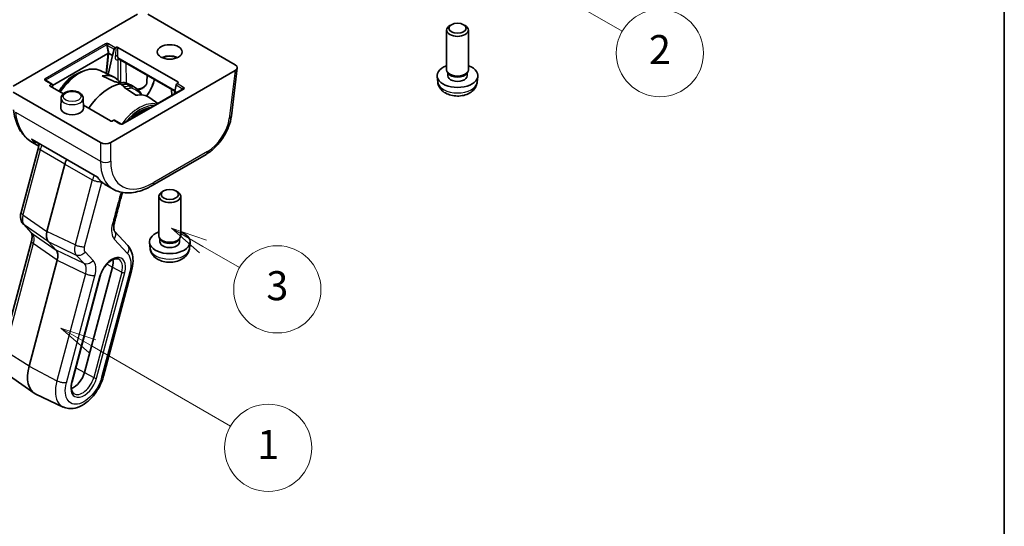
# Model space of a CAD drawing. Units: millimetres. Extents: x 14 to 406, y 8 to 289.
# Drawn here: x 338 to 405, y 141 to 175 of the extents above; entities that cross this region are included whole.
import ezdxf

# ---------------------------------------------------------------- set-up
doc = ezdxf.new("R2010")
doc.units = ezdxf.units.MM
for name, color, linetype, lineweight in [('Border (ISO)', 7, 'Continuous', 35), ('Symbol (TK)', 100, 'Continuous', 18), ('Visible (ISO)', 7, 'Continuous', 35), ('Visible Narrow (ISO)', 7, 'Continuous', 25)]:
    doc.layers.add(name, color=color, linetype=linetype, lineweight=lineweight)
doc.styles.add('Note Text (TK2)', font='txt')

# ---------------------------------------------------------------- blocks, each defined once
blk = doc.blocks.new('図面枠 tk図枠')
at = {"layer": 'Border (ISO)'}
blk.add_line((405.5, 289), (405.5, 8), dxfattribs=at)
blk = doc.blocks.new('バルーン1')
at = {"layer": 'Symbol (TK)', "color": 100}
for p, q in [((342.747, 152.909), (340.582, 154.159)), ((342.997, 153.342), (340.582, 154.159)), ((340.582, 154.159), (342.497, 152.476)), ((342.747, 152.909), (352.253, 147.421))]:
    blk.add_line(p, q, dxfattribs=at)
at = {"layer": 'Symbol (TK)'}
blk.add_circle((354.851, 145.921), 3, dxfattribs=at)
at = {"layer": 'Symbol (TK)', "color": 7, "insert": (354.851, 145.897), "char_height": 2, "attachment_point": 5, "style": 'Note Text (TK2)'}
blk.add_mtext('1', dxfattribs=at)
blk = doc.blocks.new('バルーン2')
at = {"layer": 'Symbol (TK)', "color": 100}
for p, q in [((350.36, 159.774), (348.195, 161.024)), ((350.61, 160.207), (348.195, 161.024)), ((348.195, 161.024), (350.11, 159.341)), ((350.36, 159.774), (352.878, 158.321))]:
    blk.add_line(p, q, dxfattribs=at)
at = {"layer": 'Symbol (TK)'}
blk.add_circle((355.476, 156.821), 3, dxfattribs=at)
at = {"layer": 'Symbol (TK)', "color": 7, "insert": (355.476, 156.815), "char_height": 2, "attachment_point": 5, "style": 'Note Text (TK2)'}
blk.add_mtext('3', dxfattribs=at)
blk = doc.blocks.new('バルーン3')
at = {"layer": 'Symbol (TK)', "color": 100}
for p, q in [((373.09, 178.104), (370.925, 179.354)), ((373.34, 178.537), (370.925, 179.354)), ((370.925, 179.354), (372.84, 177.671)), ((373.09, 178.104), (379.205, 174.574))]:
    blk.add_line(p, q, dxfattribs=at)
at = {"layer": 'Symbol (TK)'}
blk.add_circle((381.803, 173.074), 3, dxfattribs=at)
at = {"layer": 'Symbol (TK)', "color": 7, "insert": (381.803, 173.056), "char_height": 2, "attachment_point": 5, "style": 'Note Text (TK2)'}
blk.add_mtext('2', dxfattribs=at)

msp = doc.modelspace()

# ---------------------------------------------------------------- linework, layer by layer
at = {"layer": 'Visible (ISO)'}
for p, q in [((345.8548, 175.7473), (337.2923, 170.8038)), ((352.5723, 172.2762), (346.5601, 175.7473)), ((367.4535, 175.0282), (367.345, 174.9655)), ((368.2976, 175.0282), (368.406, 174.9655)), ((367.1255, 171.927), (367.1255, 174.6594)), ((368.6255, 171.927), (368.6255, 174.6594)), ((344.3142, 173.4405), (344.359, 173.4664)), ((344.5004, 173.4664), (348.6216, 171.087)), ((340.0106, 170.8386), (343.8205, 173.0383)), ((343.8228, 173.0393), (343.8334, 173.0455)), ((344.1399, 172.9023), (343.8355, 171.6098)), ((343.8893, 173.0392), (344.1399, 172.9023)), ((343.9002, 173.0432), (344.142, 172.9035)), ((344.142, 172.9035), (344.1399, 172.9023)), ((344.2454, 173.343), (344.142, 172.9035)), ((344.5537, 172.69), (348.4226, 170.4563)), ((343.2757, 171.872), (344.2018, 171.4382)), ((343.43, 171.5033), (344.2405, 171.1173)), ((344.0098, 166.9254), (352.5723, 171.8689)), ((346.5085, 171.0819), (346.5186, 171.5555)), ((352.7174, 172.0525), (352.3179, 168.7541)), ((366.5214, 171.0668), (366.4782, 171.4687)), ((367.2456, 171.6644), (367.1739, 171.774)), ((367.2022, 171.5187), (367.2022, 171.7308)), ((368.5055, 171.6644), (368.5772, 171.774)), ((368.5489, 171.5187), (368.5489, 171.7308)), ((369.2297, 171.0668), (369.2729, 171.4687)), ((339.9925, 170.9315), (339.5656, 171.178)), ((340.7545, 170.2773), (339.8558, 170.7961)), ((340.0088, 170.7078), (340.0114, 170.9008)), ((344.3831, 171.0953), (344.683, 170.9524)), ((344.5246, 171.0279), (344.8514, 171.0527)), ((344.969, 170.757), (344.683, 170.9524)), ((344.7532, 170.9045), (345.1211, 170.9365)), ((344.969, 170.757), (344.9556, 170.7069)), ((345.205, 170.9683), (345.4278, 170.864)), ((345.7845, 170.6341), (345.586, 170.7726)), ((348.4181, 170.4347), (348.5098, 170.881)), ((348.6216, 171.0053), (348.5768, 170.9795)), ((337.2923, 170.3965), (343.3044, 166.9254)), ((348.9924, 170.6067), (344.8298, 168.2034)), ((345.7407, 170.1692), (344.968, 170.6973)), ((348.2084, 170.154), (348.1992, 170.5853)), ((348.3787, 170.2524), (348.416, 170.4335)), ((348.416, 170.4335), (348.4181, 170.4347)), ((348.416, 170.4335), (348.5504, 170.3515)), ((348.4181, 170.4347), (348.5564, 170.3549)), ((340.599, 169.9749), (340.5841, 169.2789)), ((342.1191, 169.9749), (342.134, 169.2789)), ((343.9966, 168.4054), (342.1296, 169.4833)), ((347.2586, 169.6057), (346.6995, 169.9958)), ((344.6995, 168.214), (344.2726, 168.4604)), ((338.6094, 167.1284), (343.0926, 164.5401)), ((338.6291, 166.9176), (339.0605, 166.6686)), ((337.8437, 162.1149), (339.0346, 166.5809)), ((350.5687, 166.1008), (346.8744, 163.9678)), ((339.6231, 160.8112), (340.8545, 165.4291)), ((344.0244, 165.3189), (344.0244, 165.3189)), ((344.0244, 165.3189), (344.0244, 165.3189)), ((343.6881, 163.9969), (344.1896, 163.7073)), ((345.1387, 163.7687), (345.1386, 163.7687)), ((347.6545, 163.5963), (347.546, 163.5337)), ((348.4986, 163.5963), (348.6071, 163.5337)), ((347.3266, 160.4951), (347.3266, 163.2276)), ((348.8266, 160.4951), (348.8266, 163.2276)), ((337.8437, 162.1149), (337.8437, 162.1149)), ((338.0028, 161.2975), (338.0028, 161.2975)), ((338.5474, 160.7123), (338.0028, 161.2975)), ((344.2615, 161.3956), (344.2615, 161.3956)), ((338.5474, 160.7123), (338.5474, 160.7123)), ((344.2717, 160.8204), (344.2717, 160.8204)), ((344.2717, 160.8204), (345.1804, 159.844)), ((336.5917, 152.7648), (338.5573, 160.1355)), ((338.5577, 160.1371), (338.5577, 160.1371)), ((340.2523, 159.5297), (339.7078, 160.1149)), ((346.7224, 159.635), (346.6792, 160.0369)), ((347.4466, 160.2325), (347.3749, 160.3421)), ((347.4032, 160.0869), (347.4032, 160.2989)), ((348.7065, 160.2325), (348.7782, 160.3421)), ((348.7499, 160.0869), (348.7499, 160.2989)), ((349.4307, 159.635), (349.4739, 160.0369)), ((345.1804, 159.844), (345.1804, 159.844)), ((338.3933, 151.5447), (340.337, 158.8334)), ((342.2028, 151.1045), (344.1376, 158.3596)), ((344.1376, 158.3596), (342.2028, 151.1045)), ((345.4517, 158.1001), (343.5173, 150.8465)), ((341.3512, 150.4679), (343.2859, 157.723)), ((337.0447, 150.8646), (338.7442, 149.6789)), ((340.7444, 148.7286), (338.8678, 149.6076)), ((340.23, 149.5216), (340.227, 149.5231))]:
    msp.add_line(p, q, dxfattribs=at)
for centre, major_axis, ratio, start_param, end_param in [((367.8755, 174.6594), (-0.75, 0), 0.5773503, 5.498113, 10.2098503), ((344.4297, 173.4256), (-0.1, 0), 0.5773503, 3.9271431, 5.4979395), ((343.8432, 172.9134), (-0.018, 0.1265), 0.3105706, 0.0631276, 0.124108), ((343.8548, 173.0167), (-0.0503, -0.0015), 0.5979467, 3.9379122, 5.3852497), ((343.8694, 173.0184), (-0.0511, 0.0072), 0.6560016, 4.161294, 5.5854667), ((344.3129, 173.3596), (0.0513, 0.0859), 0.5671877, 0.7938254, 2.0812279), ((344.6313, 172.8184), (-0.0788, -0.1277), 0.5568669, 0.0084962, 0.0162717), ((352.2161, 172.0726), (0.5024, 0), 0.5745477, 5.5002201, 7.0661505), ((367.8755, 171.5187), (-1.4, 0), 0.5773503, 5.2777424, 10.4302209), ((342.7503, 168.7187), (1.5187, 2.6849), 0.5644038, 5.9873007, 6.7472866), ((367.8755, 171.927), (-0.75, 0), 0.5773503, 0, 3.1415927), ((367.8755, 171.5187), (-0.6734, 0), 0.5773503, 0, 3.1415927), ((367.8755, 171.8017), (-0.6734, 0), 0.5773503, 0.3610899, 2.7805028), ((339.5156, 171.0914), (0.05, 0.0866), 0.5773503, 0, 0.0001607), ((340.5152, 171.281), (1.9394, 1.1055), 0.0113159, 4.3594294, 4.4060657), ((343.9093, 168.0513), (1.5995, 2.7704), 0.5773503, 0.4363118, 1.4610731), ((343.619, 168.2208), (-1.6103, -2.7306), 0.5902344, 3.5845813, 3.5866631), ((344.2048, 167.8826), (-1.5607, -2.7593), 0.5644038, 3.5741367, 3.5762185), ((343.9093, 168.0513), (1.5995, 2.7704), 0.5773503, 6.2337194, 6.4226232), ((348.578, 170.8971), (-0.0487, -0.0874), 0.5873369, 3.9179542, 5.2053566), ((348.5509, 171.0462), (0.1, 0), 0.5773503, 5.4979395, 7.0687358), ((345.0634, 167.3832), (1.567, 2.657), 0.5902344, 6.2380968, 6.7577312), ((349.0424, 170.5201), (-0.05, 0.0866), 0.5773503, 6.2827503, 6.2831853), ((341.359, 169.2733), (0.775, 0), 0.5773503, 3.1292497, 6.2955282), ((346.0818, 169.462), (3.6063, 2.0811), 0.01599, 2.1031397, 2.1305197), ((344.6495, 168.1274), (0.05, 0.0866), 0.5773503, 6.2830922, 6.2831853), ((344.8798, 168.1168), (-0.05, 0.0866), 0.5773503, 0, 0.0003039), ((340.9718, 171.3386), (-2.2465, -4.4728), 0.61239, 6.2473282, 6.2475519), ((343.6571, 167.131), (-0.5, 0), 0.5801665, 0.7878312, 2.3537615), ((341.5201, 165.5319), (-0.5002, -0.8659), 0.5789918, 4.7852993, 5.1479807), ((346.6244, 164.4008), (0.25, -0.433), 0.5773503, 6.2772206, 6.2831853), ((346.8469, 167.9466), (2.7212, 4.2002), 0.540008, 3.1693051, 3.1700066), ((348.0766, 163.2276), (-0.75, 0), 0.5773503, 5.498113, 10.2098503), ((340.2898, 160.9181), (-0.5032, -0.8664), 0.5768839, 5.1529752, 6.1095888), ((348.0766, 160.0869), (-1.4, 0), 0.5773503, 5.2777424, 10.4302209), ((348.0766, 160.4951), (-0.75, 0), 0.5773503, 0, 3.1415927), ((348.0766, 160.0869), (-0.6734, 0), 0.5773503, 0, 3.1415927), ((348.0766, 160.3699), (-0.6734, 0), 0.5773503, 0.3610899, 2.7805028), ((339.6703, 158.7265), (-0.5032, -0.8664), 0.5768839, 2.0113825, 2.9679961), ((343.4035, 158.2443), (0.5524, 0.9568), 0.5773503, 5.1487213, 5.7080295), ((343.4035, 158.2443), (-0.5524, -0.9568), 0.5773503, 2.0071286, 2.5664368), ((340.0545, 151.8057), (-1.25, -2.1651), 0.5773503, 5.1487213, 6.3326512), ((341.4687, 150.9892), (0.5524, 0.9568), 0.5773503, 3.7167485, 5.1487213), ((341.4687, 150.9892), (-0.5524, -0.9568), 0.5773503, 0.5751558, 2.0071286)]:
    msp.add_ellipse(centre, major_axis=major_axis, ratio=ratio, start_param=start_param, end_param=end_param, dxfattribs=at)
for centre, major_axis in [((367.8755, 174.7847), (0.5966, 0)), ((348.0766, 173.1517), (0.8575, 0)), ((348.0766, 163.3529), (0.5966, 0))]:
    msp.add_ellipse(centre, major_axis=major_axis, ratio=0.5773503, dxfattribs=at)
for points, knots in [([(344.3505, 172.9139), (344.3582, 172.9121), (344.3671, 172.9095), (344.3769, 172.906), (344.3864, 172.9026), (344.3966, 172.8984), (344.4072, 172.8932), (344.4181, 172.8878), (344.4292, 172.8815), (344.4399, 172.8741), (344.444, 172.8712), (344.4481, 172.8681), (344.4522, 172.8649), (344.4649, 172.8546), (344.4753, 172.8435), (344.4835, 172.8315), (344.4861, 172.8277), (344.4884, 172.8238), (344.4905, 172.8199)], [-0.000220174, -0.000220174, -0.000220174, -0.000220174, 0.007820925, 0.007820925, 0.007820925, 0.015668306, 0.015668306, 0.015668306, 0.023771166, 0.023771166, 0.023771166, 0.026922395, 0.026922395, 0.026922395, 0.036867317, 0.036867317, 0.036867317, 0.040077988, 0.040077988, 0.040077988, 0.040077988]), ([(348.6015, 172.7602), (348.5855, 172.767), (348.5691, 172.7734), (348.4746, 172.8078), (348.3887, 172.8292), (348.2087, 172.8559), (348.1146, 172.861), (347.9282, 172.8544), (347.8359, 172.8425), (347.6788, 172.8069), (347.6121, 172.7857), (347.5516, 172.7602)], [6.4387103, 6.4387103, 6.4387103, 6.4387103, 6.5061573, 6.5061573, 6.8173939, 6.8173939, 7.1301914, 7.1301914, 7.4433963, 7.4433963, 7.6984566, 7.6984566, 7.6984566, 7.6984566]), ([(344.5515, 172.6913), (344.5451, 172.6946), (344.5382, 172.6962), (344.5326, 172.6966), (344.5315, 172.6965), (344.5315, 172.6965)], [0.0011958, 0.0011958, 0.0011958, 0.0011958, 0.014103339, 0.014103339, 0.020367993, 0.020367993, 0.020367993, 0.020367993]), ([(341.7664, 171.6614), (341.7378, 171.6505), (341.7091, 171.6387), (341.4909, 171.5421), (341.2984, 171.4178), (340.9434, 171.1069), (340.7758, 170.9186), (340.5697, 170.6261), (340.5133, 170.5381), (340.4602, 170.4471)], [0.30590464, 0.30590464, 0.30590464, 0.30590464, 0.33024319, 0.33024319, 0.49160799, 0.49160799, 0.6493899, 0.6493899, 0.7129169, 0.7129169, 0.7129169, 0.7129169]), ([(343.2757, 171.872), (343.1079, 171.9506), (342.9181, 171.9858), (342.5079, 171.9692), (342.2863, 171.9135), (341.8331, 171.7147), (341.6011, 171.569), (341.1544, 171.2036), (340.9397, 170.9839), (340.6624, 170.6359), (340.5841, 170.529), (340.5097, 170.4186)], [2.7547262, 2.7547262, 2.7547262, 2.7547262, 3.0554917, 3.0554917, 3.3709819, 3.3709819, 3.6960001, 3.6960001, 4.0213971, 4.0213971, 4.1571906, 4.1571906, 4.1571906, 4.1571906]), ([(339.553, 171.1874), (339.553, 171.1874), (339.5531, 171.1874), (339.5534, 171.187), (339.5547, 171.1856), (339.559, 171.1822), (339.5616, 171.1803), (339.5649, 171.1784)], [0.0057216098, 0.0057216098, 0.0057216098, 0.0057216098, 0.0065501817, 0.0065501817, 0.0115836441, 0.0115836441, 0.0156881554, 0.0156881554, 0.0156881554, 0.0156881554]), ([(339.8566, 170.8782), (339.8516, 170.8754), (339.8471, 170.8723), (339.8394, 170.8655), (339.8362, 170.8619), (339.829, 170.8515), (339.8266, 170.8444), (339.8264, 170.8302), (339.8288, 170.8231), (339.8357, 170.8126), (339.8388, 170.809), (339.8464, 170.8022), (339.8508, 170.799), (339.8558, 170.7961)], [0, 0, 0, 0, 0.004200508, 0.004200508, 0.008401489, 0.008401489, 0.015800528, 0.015800528, 0.023200403, 0.023200403, 0.027411006, 0.027411006, 0.031621144, 0.031621144, 0.031621144, 0.031621144]), ([(339.9423, 170.9267), (339.9493, 170.9306), (339.9563, 170.9334), (339.972, 170.9369), (339.9803, 170.9366), (339.9925, 170.932), (339.9968, 170.9291), (340.0033, 170.922), (340.0057, 170.9182), (340.0093, 170.91), (340.0106, 170.9056), (340.0114, 170.9008)], [-0.027632302, -0.027632302, -0.027632302, -0.027632302, -0.021755062, -0.021755062, -0.013789879, -0.013789879, -0.008308211, -0.008308211, -0.003976217, -0.003976217, -0.000000808, -0.000000808, -0.000000808, -0.000000808]), ([(344.3786, 171.0946), (344.3705, 171.0934), (344.3601, 171.0928), (344.3368, 171.0935), (344.3237, 171.0948), (344.2989, 171.0987), (344.2856, 171.1015), (344.2609, 171.1087), (344.2496, 171.1129), (344.2405, 171.1173)], [-0.090118389, -0.090118389, -0.090118389, -0.090118389, -0.082911912, -0.082911912, -0.075359516, -0.075359516, -0.067794985, -0.067794985, -0.060276881, -0.060276881, -0.060276881, -0.060276881]), ([(344.9647, 170.7563), (344.9568, 170.7549), (344.95, 170.7523), (344.9408, 170.7447), (344.9386, 170.7397), (344.939, 170.7291), (344.9416, 170.7228), (344.9518, 170.7098), (344.9593, 170.7032), (344.968, 170.6973)], [0.030577293, 0.030577293, 0.030577293, 0.030577293, 0.03778377, 0.03778377, 0.045336167, 0.045336167, 0.052900697, 0.052900697, 0.060418802, 0.060418802, 0.060418802, 0.060418802]), ([(345.271, 170.9232), (345.2479, 170.9299), (345.2238, 170.9344), (345.1737, 170.9389), (345.1478, 170.9389), (345.1211, 170.9365)], [0, 0, 0, 0, 0.02453243, 0.02453243, 0.049064688, 0.049064688, 0.049064688, 0.049064688]), ([(345.877, 170.5598), (345.9616, 170.5732), (346.0431, 170.5949), (346.1962, 170.656), (346.2673, 170.6959), (346.3857, 170.7927), (346.4342, 170.8493), (346.4922, 170.9664), (346.5072, 171.0238), (346.5085, 171.0819)], [4.1942081, 4.1942081, 4.1942081, 4.1942081, 4.5317999, 4.5317999, 4.882706, 4.882706, 5.2196374, 5.2196374, 5.4854442, 5.4854442, 5.4854442, 5.4854442]), ([(347.0321, 171.259), (347.0249, 171.2338), (347.0174, 171.2085), (346.9357, 170.944), (346.8337, 170.6994), (346.6457, 170.3441), (346.574, 170.2233), (346.497, 170.1069)], [0.13765746, 0.13765746, 0.13765746, 0.13765746, 0.15437655, 0.15437655, 0.31284362, 0.31284362, 0.3962067, 0.3962067, 0.3962067, 0.3962067]), ([(366.5214, 171.0668), (366.5319, 170.9684), (366.5599, 170.8737), (366.6439, 170.6941), (366.7025, 170.612), (366.8495, 170.4538), (366.9415, 170.3848), (367.1606, 170.258), (367.2909, 170.2084), (367.5683, 170.1384), (367.7162, 170.1206), (368.0108, 170.1189), (368.1573, 170.1346), (368.4439, 170.2021), (368.584, 170.2538), (368.8389, 170.4021), (368.9565, 170.4959), (369.1215, 170.7167), (369.1785, 170.8274), (369.2186, 170.989), (369.2255, 171.0277), (369.2297, 171.0668)], [3.9888942, 3.9888942, 3.9888942, 3.9888942, 4.1908183, 4.1908183, 4.4193104, 4.4193104, 4.7109701, 4.7109701, 5.0857168, 5.0857168, 5.4875665, 5.4875665, 5.8852018, 5.8852018, 6.2868902, 6.2868902, 6.6611862, 6.6611862, 6.9263965, 6.9263965, 7.0066801, 7.0066801, 7.0066801, 7.0066801]), ([(340.599, 169.9749), (340.6, 170.0235), (340.6114, 170.0716), (340.6525, 170.1643), (340.6837, 170.2079), (340.7664, 170.2922), (340.8208, 170.3306), (340.9474, 170.3965), (341.021, 170.4226), (341.1758, 170.4584), (341.2571, 170.4681), (341.4195, 170.4708), (341.5007, 170.464), (341.6568, 170.4343), (341.7318, 170.4112), (341.869, 170.3485), (341.9314, 170.3087), (342.0313, 170.214), (342.0705, 170.1599), (342.1095, 170.0592), (342.1182, 170.0172), (342.1191, 169.9749)], [3.9393337, 3.9393337, 3.9393337, 3.9393337, 4.1776156, 4.1776156, 4.4422789, 4.4422789, 4.7639061, 4.7639061, 5.1171466, 5.1171466, 5.4685625, 5.4685625, 5.8167859, 5.8167859, 6.1673266, 6.1673266, 6.5214618, 6.5214618, 6.848813, 6.848813, 7.0562406, 7.0562406, 7.0562406, 7.0562406]), ([(338.6285, 166.9178), (338.3415, 167.0834), (338.0878, 167.3214), (337.6867, 167.8882), (337.5333, 168.2237), (337.3803, 168.7773), (337.3416, 168.9748), (337.3169, 169.1794)], [0, 0, 0, 0, 0.28028277, 0.28028277, 0.5637266, 0.5637266, 0.70958343, 0.70958343, 0.70958343, 0.70958343]), ([(345.3407, 168.4984), (345.343, 168.5007), (345.3453, 168.503), (345.5019, 168.6614), (345.6634, 168.7979), (345.9888, 169.0228), (346.1525, 169.1111), (346.4364, 169.2212), (346.5585, 169.2532), (346.6743, 169.2683)], [2.42948608, 2.42948608, 2.42948608, 2.42948608, 2.43337953, 2.43337953, 2.69423819, 2.69423819, 2.95509685, 2.95509685, 3.16134184, 3.16134184, 3.16134184, 3.16134184]), ([(352.3159, 168.742), (352.2857, 168.5033), (352.219, 168.2527), (352.0279, 167.7573), (351.8997, 167.5059), (351.6074, 167.0556), (351.4438, 166.8489), (351.0904, 166.4784), (350.8955, 166.3115), (350.6566, 166.1539), (350.6169, 166.1292), (350.577, 166.1059)], [0.00325968, 0.00325968, 0.00325968, 0.00325968, 0.16837006, 0.16837006, 0.33484914, 0.33484914, 0.49047558, 0.49047558, 0.65121697, 0.65121697, 0.6829316, 0.6829316, 0.6829316, 0.6829316]), ([(343.9966, 168.4054), (344.0016, 168.4026), (344.0071, 168.4), (344.0188, 168.3957), (344.0251, 168.3938), (344.0432, 168.3898), (344.0555, 168.3885), (344.0802, 168.3886), (344.0925, 168.39), (344.1105, 168.3941), (344.1167, 168.396), (344.1284, 168.4004), (344.1339, 168.403), (344.1388, 168.4059)], [0, 0, 0, 0, 0.004200508, 0.004200508, 0.008401489, 0.008401489, 0.015800528, 0.015800528, 0.023200403, 0.023200403, 0.027411007, 0.027411007, 0.031621145, 0.031621145, 0.031621145, 0.031621145]), ([(344.2726, 168.4604), (344.271, 168.4614), (344.2693, 168.4621), (344.2603, 168.4655), (344.2519, 168.4659), (344.2364, 168.4623), (344.2296, 168.4594), (344.2227, 168.4554)], [0.011885197, 0.011885197, 0.011885197, 0.011885197, 0.01378988, 0.01378988, 0.021755953, 0.021755953, 0.027632307, 0.027632307, 0.027632307, 0.027632307]), ([(344.6995, 168.214), (344.7035, 168.2116), (344.7088, 168.2091), (344.7213, 168.2041), (344.7288, 168.2017), (344.7466, 168.1973), (344.7575, 168.1954), (344.7737, 168.1943), (344.7787, 168.1942), (344.7914, 168.1944), (344.7992, 168.1951), (344.8091, 168.1967), (344.8119, 168.1973), (344.8166, 168.1984), (344.8186, 168.199), (344.8234, 168.2005), (344.8259, 168.2015), (344.8286, 168.2027), (344.8293, 168.2031), (344.8298, 168.2034)], [0, 0, 0, 0, 0.005111659, 0.005111659, 0.01071409, 0.01071409, 0.017548633, 0.017548633, 0.020545914, 0.020545914, 0.025151893, 0.025151893, 0.027063679, 0.027063679, 0.028607159, 0.028607159, 0.031244459, 0.031244459, 0.032820485, 0.032820485, 0.032820485, 0.032820485]), ([(343.1214, 164.514), (343.1181, 164.5184), (343.1144, 164.5226), (343.1075, 164.5291), (343.1047, 164.5314), (343.0984, 164.5362), (343.095, 164.5386), (343.0914, 164.5407)], [0, 0, 0, 0, 0.0043236066, 0.0043236066, 0.0066920821, 0.0066920821, 0.0091895666, 0.0091895666, 0.0091895666, 0.0091895666]), ([(346.8728, 163.9672), (346.4877, 163.7449), (346.0969, 163.5896), (345.3365, 163.433), (344.9526, 163.4329), (344.4592, 163.5732), (344.3197, 163.6322), (344.1912, 163.7064)], [0, 0, 0, 0, 0.31604431, 0.31604431, 0.63825258, 0.63825258, 0.77381521, 0.77381521, 0.77381521, 0.77381521]), ([(344.7888, 163.3634), (344.7843, 163.3503), (344.7802, 163.3378), (344.7689, 163.2999), (344.7617, 163.2714), (344.7433, 163.2024), (344.7324, 163.1613), (344.6885, 162.9967), (344.6556, 162.8733), (344.5239, 162.3797), (344.4252, 162.0094), (344.3048, 161.558), (344.2832, 161.4768), (344.2615, 161.3956)], [0, 0, 0, 0, 0.00891563, 0.00891563, 0.02735245, 0.02735245, 0.05456949, 0.05456949, 0.13622063, 0.13622063, 0.38117402, 0.38117402, 0.43489379, 0.43489379, 0.43489379, 0.43489379]), ([(344.8514, 163.4788), (344.8472, 163.4729), (344.8431, 163.467), (344.8285, 163.4452), (344.8188, 163.4289), (344.806, 163.4042), (344.8018, 163.3956), (344.7945, 163.3788), (344.7913, 163.3705), (344.7887, 163.363)], [0.132772337, 0.132772337, 0.132772337, 0.132772337, 0.137123762, 0.137123762, 0.148603923, 0.148603923, 0.154817092, 0.154817092, 0.161289066, 0.161289066, 0.161289066, 0.161289066]), ([(338.0028, 161.2975), (337.9524, 161.3517), (337.9113, 161.4145), (337.8499, 161.5481), (337.8288, 161.6217), (337.8033, 161.7874), (337.8033, 161.8819), (337.822, 162.0219), (337.8313, 162.0687), (337.8437, 162.1149)], [0, 0, 0, 0, 0.0466508, 0.0466508, 0.0949387, 0.0949387, 0.15396975, 0.15396975, 0.18335212, 0.18335212, 0.18335212, 0.18335212]), ([(344.2615, 161.3956), (344.238, 161.3074), (344.2239, 161.2221), (344.2134, 161.0723), (344.2166, 161.0058), (344.2326, 160.9048), (344.245, 160.8685), (344.2643, 160.8286), (344.2705, 160.8217), (344.2717, 160.8204)], [0, 0, 0, 0, 0.06075194, 0.06075194, 0.12093021, 0.12093021, 0.17908759, 0.17908759, 0.22466154, 0.22466154, 0.22466154, 0.22466154]), ([(338.5577, 160.1371), (338.5812, 160.2253), (338.5952, 160.3106), (338.6058, 160.4604), (338.6025, 160.5269), (338.5865, 160.6279), (338.5741, 160.6643), (338.5548, 160.7041), (338.5486, 160.7111), (338.5474, 160.7123)], [0, 0, 0, 0, 0.06074142, 0.06074142, 0.12092056, 0.12092056, 0.17910215, 0.17910215, 0.22465053, 0.22465053, 0.22465053, 0.22465053]), ([(345.1804, 159.844), (345.2866, 159.7299), (345.3688, 159.595), (345.491, 159.2905), (345.5288, 159.1143), (345.5559, 158.7238), (345.5387, 158.5026), (345.4819, 158.2208), (345.468, 158.1612), (345.4521, 158.1016)], [0, 0, 0, 0, 0.11730125, 0.11730125, 0.24439558, 0.24439558, 0.38990104, 0.38990104, 0.42867222, 0.42867222, 0.42867222, 0.42867222]), ([(346.7224, 159.635), (346.7329, 159.5365), (346.7609, 159.4418), (346.8449, 159.2623), (346.9035, 159.1801), (347.0505, 159.0219), (347.1425, 158.953), (347.3616, 158.8261), (347.4919, 158.7766), (347.7693, 158.7066), (347.9172, 158.6888), (348.2118, 158.6871), (348.3584, 158.7028), (348.6449, 158.7703), (348.785, 158.822), (349.0399, 158.9703), (349.1575, 159.064), (349.3225, 159.2849), (349.3795, 159.3956), (349.4196, 159.5572), (349.4265, 159.5958), (349.4307, 159.635)], [3.9888942, 3.9888942, 3.9888942, 3.9888942, 4.1908183, 4.1908183, 4.4193104, 4.4193104, 4.7109701, 4.7109701, 5.0857168, 5.0857168, 5.4875665, 5.4875665, 5.8852018, 5.8852018, 6.2868902, 6.2868902, 6.6611862, 6.6611862, 6.9263965, 6.9263965, 7.0066801, 7.0066801, 7.0066801, 7.0066801]), ([(343.2859, 157.723), (343.3151, 157.8322), (343.3568, 157.9446), (343.4619, 158.1646), (343.5256, 158.2721), (343.6678, 158.47), (343.7463, 158.5603), (343.9085, 158.7139), (343.9922, 158.7773), (344.1537, 158.872), (344.2316, 158.9035), (344.3738, 158.9365), (344.4372, 158.9372), (344.5169, 158.9207), (344.5409, 158.9124), (344.5632, 158.9014)], [1.5707963, 1.5707963, 1.5707963, 1.5707963, 1.8732405, 1.8732405, 2.178267, 2.178267, 2.4831185, 2.4831185, 2.785052, 2.785052, 3.0832252, 3.0832252, 3.3891959, 3.3891959, 3.5408586, 3.5408586, 3.5408586, 3.5408586]), ([(343.5173, 150.8465), (343.4525, 150.6037), (343.3552, 150.3557), (343.1163, 149.9035), (342.9736, 149.6928), (342.6673, 149.328), (342.5016, 149.1673), (342.1381, 148.8878), (341.9323, 148.7709), (341.5218, 148.6336), (341.315, 148.6076), (340.9866, 148.643), (340.8574, 148.6779), (340.7398, 148.733)], [0, 0, 0, 0, 0.15802013, 0.15802013, 0.30720951, 0.30720951, 0.45026429, 0.45026429, 0.60792941, 0.60792941, 0.7598597, 0.7598597, 0.85939629, 0.85939629, 0.85939629, 0.85939629]), ([(341.4795, 149.6562), (341.4495, 149.6762), (341.4225, 149.7022), (341.3742, 149.7697), (341.3532, 149.8113), (341.3206, 149.9101), (341.3092, 149.9673), (341.2988, 150.0942), (341.2999, 150.1638), (341.3155, 150.311), (341.33, 150.3886), (341.3512, 150.4679)], [0.4733987, 0.4733987, 0.4733987, 0.4733987, 0.6928782, 0.6928782, 0.9123577, 0.9123577, 1.1318373, 1.1318373, 1.3513168, 1.3513168, 1.5707963, 1.5707963, 1.5707963, 1.5707963])]:
    msp.add_open_spline(points, degree=3, knots=knots, dxfattribs=at)
for points in [[(344.4905, 172.8199), (344.5017, 172.7987), (344.5136, 172.7779), (344.5253, 172.7571)], [(344.8512, 171.0527), (344.909, 171.0571), (344.9662, 171.0521), (345.0193, 171.0372)], [(345.0193, 171.0372), (345.0566, 171.0267), (345.0931, 171.0145), (345.1288, 171.0006)], [(345.2048, 170.9679), (345.2035, 170.9685), (345.2023, 170.9691), (345.201, 170.9697)], [(345.7803, 170.6356), (345.9363, 170.5268), (346.0673, 170.3738), (346.1642, 170.1897)], [(348.9924, 170.6067), (348.9932, 170.6072), (348.9936, 170.6074), (348.9936, 170.6074)], [(338.564, 167.1577), (338.5804, 167.1414), (338.599, 167.1261), (338.6183, 167.1133)], [(338.6094, 167.1284), (338.5938, 167.1374), (338.5787, 167.1474), (338.5647, 167.1578)], [(338.6183, 167.1133), (338.6329, 167.1037), (338.6479, 167.0955), (338.6628, 167.0894)], [(338.6628, 167.0894), (338.6732, 167.0851), (338.6836, 167.0818), (338.6937, 167.0797)], [(339.0352, 166.5833), (339.0576, 166.6672), (339.0873, 166.7507), (339.1222, 166.8324)], [(339.0352, 166.5833), (339.0352, 166.5832), (339.0352, 166.5831), (339.0351, 166.583)], [(343.3612, 165.0185), (343.3611, 165.0184), (343.361, 165.0184), (343.3608, 165.0184)], [(343.1158, 164.5302), (343.1076, 164.5327), (343.0997, 164.536), (343.0926, 164.5401)], [(343.1214, 164.514), (343.119, 164.5174), (343.1177, 164.5224), (343.1176, 164.5286)], [(343.6905, 163.9952), (343.4715, 164.1216), (343.2783, 164.2977), (343.1218, 164.5136)]]:
    msp.add_open_spline(points, degree=3, dxfattribs=at)
at = {"layer": 'Visible Narrow (ISO)'}
for p, q in [((343.6599, 173.7093), (339.4973, 171.306)), ((339.5575, 171.2322), (343.7202, 173.6355)), ((343.7202, 173.6355), (343.8334, 173.0455)), ((343.7926, 173.6044), (344.2454, 173.343)), ((343.9002, 173.0432), (343.7926, 173.6044)), ((344.3142, 173.4405), (343.8605, 173.7025)), ((344.359, 173.4664), (344.3505, 172.9139)), ((344.4905, 172.8199), (344.5004, 173.4664)), ((343.8205, 173.0383), (343.6696, 171.6875)), ((343.735, 171.6569), (343.8893, 173.0392)), ((344.501, 172.6282), (344.501, 171.2224)), ((348.4319, 170.5016), (344.5253, 172.7571)), ((344.7131, 171.0422), (344.7131, 172.5979)), ((345.0559, 172.4), (345.077, 171.0194)), ((352.5723, 171.8689), (352.1742, 168.5822)), ((339.5156, 171.1731), (339.9423, 170.9267)), ((339.584, 171.1674), (339.5575, 171.2322)), ((339.8541, 170.7971), (339.8566, 170.8782)), ((344.8829, 171.0461), (344.5409, 171.0201)), ((344.9523, 170.71), (344.9647, 170.7563)), ((345.3183, 170.7947), (344.966, 170.7591)), ((348.5098, 170.881), (348.9626, 170.6195)), ((349.0305, 170.7175), (348.5768, 170.9795)), ((348.6216, 171.087), (348.6228, 171.0061)), ((344.8798, 168.1984), (349.0424, 170.6017)), ((345.0592, 170.6349), (345.3589, 170.6653)), ((348.9626, 170.6195), (348.9019, 170.5545)), ((337.4604, 169.0086), (343.3044, 165.6345)), ((344.2227, 168.4554), (344.6495, 168.209)), ((343.1176, 164.5297), (338.5616, 167.1601)), ((343.3044, 166.9254), (343.3044, 165.6345)), ((344.0098, 165.6345), (344.0098, 166.9254)), ((339.1622, 166.4163), (337.9707, 161.9482)), ((340.8545, 165.4291), (339.1622, 166.4163)), ((350.6714, 166.3017), (346.9771, 164.1687)), ((340.8545, 165.4291), (342.7471, 164.3465)), ((343.3106, 165.4391), (343.3106, 165.4391)), ((343.3988, 164.8462), (343.3992, 164.8466)), ((342.7471, 164.3465), (341.5556, 159.8785)), ((342.2159, 159.7406), (343.4053, 164.2007)), ((345.0964, 163.7801), (345.0963, 163.7801)), ((337.9707, 161.9482), (339.6231, 160.8112)), ((339.7078, 160.1149), (338.0554, 161.2518)), ((338.0554, 161.2518), (338.6, 160.6667)), ((338.6, 160.6667), (340.2523, 159.5297)), ((341.5556, 159.8785), (339.6231, 160.8112)), ((338.6847, 159.9704), (336.7187, 152.5981)), ((340.337, 158.8334), (338.6847, 159.9704)), ((339.7078, 160.1149), (341.6403, 159.1821)), ((344.259, 160.2759), (345.1676, 159.2996)), ((342.1848, 158.597), (340.2523, 159.5297)), ((341.5338, 159.7756), (341.534, 159.7755)), ((341.5609, 159.3158), (341.5596, 159.3165)), ((342.8028, 158.8073), (342.2582, 159.3925)), ((340.337, 158.8334), (342.2696, 157.9007)), ((341.6403, 159.1821), (342.1848, 158.597)), ((343.7569, 158.5662), (344.1376, 158.3596)), ((342.2696, 157.9007), (340.3035, 150.5284)), ((344.774, 158.014), (342.8393, 150.759)), ((343.0393, 150.7166), (344.9741, 157.9716)), ((345.3225, 158.0264), (343.3878, 150.7713)), ((344.1376, 158.3596), (344.774, 158.014)), ((340.9639, 150.3906), (342.9299, 157.7628)), ((343.2471, 157.7004), (341.3123, 150.4453)), ((338.3933, 151.5447), (336.7187, 152.5981)), ((338.3933, 151.5447), (340.3035, 150.5284)), ((341.6072, 151.4278), (342.2028, 151.1045)), ((342.2028, 151.1045), (342.8393, 150.759))]:
    msp.add_line(p, q, dxfattribs=at)
for centre, major_axis, ratio, start_param, end_param in [((343.7682, 173.6282), (-0.1532, 0.0216), 0.6560016, 4.161294, 5.5854667), ((343.6599, 173.6277), (-0.05, 0.0866), 0.5773503, 4.4767695, 5.4977871), ((343.7682, 173.5465), (-0.0361, 0.0985), 0.4541554, 5.1656391, 6.5898117), ((343.8605, 173.6208), (0.05, 0.0866), 0.5773503, 0.7853982, 2.0728006), ((344.5253, 172.8817), (0.1539, 0.2576), 0.5671877, 1.7789362, 3.8382125), ((348.0766, 172.3744), (-0.8741, 0), 0.5773503, 4.0399052, 5.3848728), ((341.8538, 169.2381), (1.4978, 2.5943), 0.5773503, 0.0494659, 1.4535945), ((344.607, 172.5648), (-0.0634, 0.1359), 0.6316352, 0.0949872, 0.8206693), ((344.607, 172.5648), (-0.15, 0), 0.5973237, 4.6557113, 5.4976349), ((344.6313, 172.8184), (-0.0788, -0.1277), 0.5568669, 5.5140589, 6.2916815), ((344.607, 172.5648), (-0.0634, 0.1359), 0.6316352, 0.0222409, 0.0226437), ((341.7461, 169.3384), (-0.9829, -2.373), 0.6468859, 3.6329235, 4.5029459), ((339.6217, 171.2342), (-0.1631, 0.0219), 0.5627947, 5.6528715, 7.2229469), ((339.4973, 171.2244), (-0.05, 0.0866), 0.5773503, 4.4767695, 5.4977871), ((339.5156, 171.0914), (0.05, 0.0866), 0.5773503, 0.0001607, 0.7853982), ((339.6217, 171.1526), (-0.0666, 0.0779), 0.3922478, 6.2092442, 7.107186), ((344.859, 170.953), (-0.0076, 0.0997), 0.7465849, 5.8566723, 6.2831853), ((344.6081, 170.127), (0.502, 0.8728), 0.5844857, 0.1484657, 0.38328), ((272.509, 160.5319), (-118.7522, 30.4656), 0.2752296, 4.1268958, 4.1294186), ((344.9921, 170.941), (0.027, 0.0963), 0.7975833, 6.1497001, 6.281572), ((303.5999, 166.1303), (71.2863, -20.0989), 0.2523749, 1.0193114, 1.0234711), ((258.9082, 168.3843), (115.6359, -40.7258), 0.335662, 0.8522793, 0.8548021), ((292.6625, 172.4451), (-69.4175, 25.8244), 0.3087563, 3.9701237, 3.9742835), ((345.0371, 169.8793), (0.5048, 0.8711), 0.5701695, 0.1503222, 0.3851365), ((345.287, 170.7059), (0.0101, -0.0995), 0.7667106, 1.073878, 2.591409), ((345.4149, 170.6969), (0.0259, 0.0966), 0.8169138, 4.5045513, 6.0005908), ((345.6724, 171.0879), (0.8361, 0), 0.5773503, 4.881163, 6.2708424), ((345.4248, 170.9908), (-1.2308, -2.0606), 0.5671877, 1.4824478, 2.0255262), ((367.8755, 171.1153), (1.3568, 0), 0.5773503, 3.203496, 6.221282), ((345.1093, 169.8384), (0.4466, 0.7897), 0.5643476, 0.1449512, 0.3796729), ((349.0305, 170.6359), (0.05, 0.0866), 0.5773503, 0.7853982, 2.0728006), ((348.9019, 170.5826), (0.0941, 0.0327), 0.2092768, 5.9483256, 7.0814358), ((349.0424, 170.5201), (-0.05, 0.0866), 0.5773503, 5.4977871, 6.2827503), ((348.9019, 170.6642), (0.1779, -0.014), 0.4929836, 5.6610666, 7.0852393), ((341.359, 169.9695), (-0.7601, 0), 0.5773503, 6.2708424, 9.4371209), ((345.9649, 166.8646), (1.4978, 2.5943), 0.5773503, 0.1678616, 1.3846407), ((346.0307, 166.8266), (1.448, 2.5079), 0.5773503, 0.2811025, 1.2896938), ((340.9718, 171.3386), (-2.2465, -4.4728), 0.61239, 5.531967, 6.2473282), ((346.0308, 166.827), (1.3753, 2.3821), 0.5773503, 0.38684, 1.1839563), ((351.8215, 168.8143), (0.4964, -0.0601), 0.5745477, 5.5696955, 6.2831853), ((344.6495, 168.1274), (0.05, 0.0866), 0.5773503, 0, 0.7853982), ((344.7554, 168.2703), (0.163, -0.0219), 0.563568, 4.0824992, 5.6525746), ((344.8798, 168.1168), (-0.05, 0.0866), 0.5773503, 5.4977871, 6.2831853), ((350.7703, 167.8776), (-1.0977, -1.6746), 0.5357521, 0.815754, 2.3167372), ((350.3187, 166.5338), (0.25, -0.433), 0.5773503, 0, 0.715585), ((346.8469, 167.9466), (2.7212, 4.2002), 0.540008, 2.4537201, 3.1693051), ((343.6571, 165.8666), (-0.5, 0), 0.6549003, 0.7878312, 2.3537615), ((347.1996, 167.7145), (-2.4697, -3.7679), 0.5357521, 5.5979562, 7.0989393), ((346.6244, 164.4008), (0.25, -0.433), 0.5773503, 0, 0.715585), ((348.0766, 159.6834), (1.3568, 0), 0.5773503, 3.203496, 6.221282), ((344.1106, 157.836), (0.6498, 1.1255), 0.5773503, 5.1487213, 8.2903139), ((344.0101, 157.894), (0.5749, 0.9957), 0.5773503, 5.1487213, 6.3202517), ((344.868, 158.0329), (-0.1449, 0.0387), 0.3450664, 0.9606018, 2.4790383), ((343.141, 157.7616), (0.1449, -0.0387), 0.3450664, 5.6206309, 6.2831853), ((342.1758, 150.5809), (-0.6498, -1.1255), 0.5773503, 5.1487213, 8.2903139), ((341.2062, 150.5065), (0.1449, -0.0387), 0.3450664, 5.6206309, 6.2831853), ((342.0753, 150.639), (-0.5749, -0.9957), 0.5773503, 6.2461189, 8.2903139), ((342.9333, 150.7778), (0.1449, -0.0387), 0.3450664, 4.1021945, 5.6206309)]:
    msp.add_ellipse(centre, major_axis=major_axis, ratio=ratio, start_param=start_param, end_param=end_param, dxfattribs=at)
msp.add_ellipse((341.359, 170.0898), major_axis=(0.6101, 0), ratio=0.5773503, dxfattribs=at)
for points in [[(345.201, 170.9697), (345.1461, 170.9955), (345.0887, 171.0168), (345.0291, 171.0335)], [(345.7803, 170.6356), (345.684, 170.7027), (345.5774, 170.7527), (345.4618, 170.7837)], [(345.4868, 170.6562), (345.7383, 170.5888), (345.9463, 170.4287), (346.0942, 170.195)], [(346.2336, 169.1406), (346.2694, 169.119), (346.3052, 169.0975), (346.3411, 169.0759)], [(346.3869, 169.1024), (346.3534, 169.1225), (346.3198, 169.1426), (346.2863, 169.1628)], [(346.3143, 169.1738), (346.3469, 169.1549), (346.3794, 169.1359), (346.412, 169.1169)], [(346.4526, 169.1404), (346.423, 169.1576), (346.3934, 169.1749), (346.3637, 169.1921)], [(346.4783, 169.2282), (346.5001, 169.2164), (346.5218, 169.2046), (346.5436, 169.1929)], [(338.5616, 167.1601), (338.7001, 166.9599), (338.8687, 166.7963), (339.0617, 166.6724)], [(339.0979, 166.7731), (339.0133, 166.835), (338.934, 166.9052), (338.8607, 166.9834)], [(343.3996, 164.8451), (343.3994, 164.8454), (343.3991, 164.8456), (343.3989, 164.8459)], [(343.4568, 164.6531), (343.4566, 164.6532), (343.4563, 164.6533), (343.4561, 164.6535)], [(343.688, 163.9967), (343.4658, 164.1255), (343.2733, 164.3053), (343.1176, 164.5297)], [(343.5119, 164.5073), (343.512, 164.5075), (343.512, 164.5077), (343.5121, 164.5079)], [(337.9707, 161.9482), (337.8898, 161.6614), (337.9224, 161.3933), (338.0554, 161.2518)], [(338.0028, 161.2975), (338.0191, 161.28), (338.0368, 161.2648), (338.0554, 161.2518)], [(344.1319, 161.3204), (344.0162, 160.8865), (344.0652, 160.4842), (344.259, 160.2759)], [(338.5474, 160.7123), (338.5637, 160.6949), (338.5814, 160.6797), (338.6, 160.6667)], [(338.6, 160.6667), (338.7254, 160.5305), (338.7581, 160.2622), (338.6847, 159.9704)], [(341.5556, 159.8785), (341.4828, 159.587), (341.5154, 159.3189), (341.6403, 159.1821)], [(342.2582, 159.3925), (342.1936, 159.4619), (342.1773, 159.596), (342.2159, 159.7406)], [(342.1848, 158.597), (342.3184, 158.456), (342.3511, 158.1878), (342.2696, 157.9007)], [(342.9299, 157.7628), (343.0456, 158.1967), (342.9966, 158.5991), (342.8028, 158.8073)]]:
    msp.add_open_spline(points, degree=3, dxfattribs=at)
for points, knots in [([(339.2734, 166.7451), (339.2609, 166.7142), (339.2367, 166.652), (339.2029, 166.5552), (339.1831, 166.4912), (339.1698, 166.4451), (339.1659, 166.4307), (339.1622, 166.4163)], [-8.168768006, -8.168768006, -8.168768006, -8.168768006, -8.157902319, -8.14752975, -8.13715718, -8.13715718, -8.132427264, -8.132427264, -8.132427264, -8.132427264]), ([(339.0351, 166.583), (339.029, 166.5594), (339.0377, 166.5314), (339.0594, 166.5031), (339.0823, 166.4733), (339.1194, 166.4432), (339.1622, 166.4163)], [-0.55626471, -0.55626471, -0.55626471, -0.55626471, -0.28571429, -0.28571429, -0.28571429, 0, 0, 0, 0]), ([(342.8877, 164.6583), (342.8696, 164.6307), (342.8359, 164.574), (342.7924, 164.4829), (342.7695, 164.4206), (342.7553, 164.375), (342.7511, 164.3607), (342.7471, 164.3465)], [-8.168768006, -8.168768006, -8.168768006, -8.168768006, -8.157902319, -8.14752975, -8.13715718, -8.13715718, -8.132427264, -8.132427264, -8.132427264, -8.132427264]), ([(343.3978, 164.2073), (343.3673, 164.2032), (343.3312, 164.2013), (343.2902, 164.2025), (343.2447, 164.2038), (343.1932, 164.2088), (343.1398, 164.2178), (343.0687, 164.2297), (342.9931, 164.2487), (342.9249, 164.2714), (342.8567, 164.2942), (342.7959, 164.3206), (342.7471, 164.3465)], [-0.97914765, -0.97914765, -0.97914765, -0.97914765, -0.78602153, -0.78602153, -0.78602153, -0.57142857, -0.57142857, -0.57142857, -0.28571429, -0.28571429, -0.28571429, 0, 0, 0, 0]), ([(344.6716, 163.3221), (344.6593, 163.29), (344.6484, 163.2573), (344.6313, 163.193), (344.6143, 163.1294), (344.5805, 163.0025), (344.5213, 162.7804), (344.3689, 162.2091), (344.2335, 161.7014), (344.1319, 161.3204)], [0.60019803, 0.60019803, 0.60019803, 0.60019803, 0.62165271, 0.62165271, 0.64265124, 0.66364976, 0.70564681, 0.78964091, 1.04162322, 1.04162322, 1.04162322, 1.04162322]), ([(344.7665, 163.4933), (344.7664, 163.4931), (344.7294, 163.4432), (344.6955, 163.3841), (344.6716, 163.3221)], [0.55866787, 0.55866787, 0.55866787, 0.55866787, 0.558827393, 0.600198029, 0.600198029, 0.600198029, 0.600198029]), ([(344.6716, 163.3221), (344.7009, 163.3197), (344.727, 163.3215), (344.7474, 163.3281), (344.7679, 163.3347), (344.7828, 163.3463), (344.7886, 163.3629), (344.7886, 163.363), (344.7886, 163.363), (344.7886, 163.363)], [-1, -1, -1, -1, -0.78571429, -0.78571429, -0.78571429, -0.57142857, -0.57142857, -0.57142857, -0.57133239, -0.57133239, -0.57133239, -0.57133239]), ([(337.8437, 162.1149), (337.8374, 162.0914), (337.8556, 162.0337), (337.9279, 161.9751), (337.9707, 161.9482)], [-0.55625994, -0.55625994, -0.55625994, -0.55625994, -0.28571429, 0, 0, 0, 0]), ([(344.1319, 161.3204), (344.1967, 161.3306), (344.2494, 161.356), (344.2611, 161.3943), (344.2615, 161.3956)], [-1, -1, -1, -1, -0.57142857, -0.5562348, -0.5562348, -0.5562348, -0.5562348]), ([(344.259, 160.2759), (344.3154, 160.3541), (344.3848, 160.524), (344.3452, 160.723), (344.2932, 160.7973), (344.2717, 160.8204)], [-1, -1, -1, -1, -0.57142857, -0.28571429, -0.12292408, -0.12292408, -0.12292408, -0.12292408]), ([(338.5577, 160.1371), (338.5514, 160.1135), (338.5696, 160.0559), (338.6419, 159.9973), (338.6847, 159.9704)], [-0.55626652, -0.55626652, -0.55626652, -0.55626652, -0.28571429, 0, 0, 0, 0]), ([(342.2159, 159.7406), (342.1511, 159.7305), (341.9907, 159.733), (341.7259, 159.7997), (341.6044, 159.8525), (341.5556, 159.8785)], [-1, -1, -1, -1, -0.5714286, -0.2857143, 0, 0, 0, 0]), ([(342.2582, 159.3925), (342.2018, 159.3143), (342.057, 159.1879), (341.8072, 159.1313), (341.6887, 159.1593), (341.6403, 159.1821)], [-1, -1, -1, -1, -0.5714286, -0.2857143, 0, 0, 0, 0]), ([(345.1676, 159.2996), (345.2241, 159.3777), (345.2934, 159.5477), (345.2538, 159.7467), (345.2019, 159.8209), (345.1804, 159.844)], [-1, -1, -1, -1, -0.57142857, -0.28571429, -0.12293963, -0.12293963, -0.12293963, -0.12293963]), ([(345.1676, 159.2996), (345.2858, 159.1726), (345.3625, 158.9885), (345.3893, 158.7681), (345.4161, 158.5477), (345.3931, 158.2909), (345.3225, 158.0264)], [1.77718337, 1.77718337, 1.77718337, 1.77718337, 1.95208208, 1.95208208, 1.95208208, 2.12698078, 2.12698078, 2.12698078, 2.12698078]), ([(342.8028, 158.8073), (342.7463, 158.7291), (342.6016, 158.6028), (342.3517, 158.5462), (342.2333, 158.5742), (342.1848, 158.597)], [-1, -1, -1, -1, -0.5714286, -0.2857143, 0, 0, 0, 0]), ([(342.9299, 157.7628), (342.8651, 157.7527), (342.7046, 157.7552), (342.4398, 157.8219), (342.3184, 157.8747), (342.2696, 157.9007)], [-1, -1, -1, -1, -0.5714286, -0.2857143, 0, 0, 0, 0]), ([(345.3225, 158.0264), (345.3873, 158.0365), (345.44, 158.0621), (345.4517, 158.1003), (345.4521, 158.1016)], [-1, -1, -1, -1, -0.57142857, -0.55626438, -0.55626438, -0.55626438, -0.55626438]), ([(340.3035, 150.5284), (340.1353, 149.8974), (340.2071, 149.1201), (340.6255, 148.7864), (340.7398, 148.733)], [-4.86973982, -4.86973982, -4.86973982, -4.86973982, -4.54323688, -4.44093893, -4.44093893, -4.44093893, -4.44093893]), ([(340.9639, 150.3906), (340.8991, 150.3804), (340.7386, 150.3829), (340.4738, 150.4496), (340.3524, 150.5024), (340.3035, 150.5284)], [-1, -1, -1, -1, -0.5714286, -0.2857143, 0, 0, 0, 0]), ([(343.3878, 150.7713), (343.3217, 150.5236), (343.0033, 149.7595), (341.9932, 148.783), (340.9176, 148.9655), (340.8317, 149.8951), (340.9639, 150.3906)], [3.7269795, 3.7269795, 3.7269795, 3.7269795, 3.890231, 4.2167339, 4.5432369, 4.8697398, 4.8697398, 4.8697398, 4.8697398]), ([(343.3878, 150.7713), (343.4525, 150.7815), (343.5053, 150.807), (343.517, 150.8452), (343.5173, 150.8465)], [-1, -1, -1, -1, -0.57142857, -0.55626709, -0.55626709, -0.55626709, -0.55626709])]:
    msp.add_open_spline(points, degree=3, knots=knots, dxfattribs=at)

# ---------------------------------------------------------------- block references
msp.add_blockref('図面枠 tk図枠', (0, 0))
at = {"layer": 'Symbol (TK)'}
for name in ['バルーン3', 'バルーン2', 'バルーン1']:
    msp.add_blockref(name, (0, 0), dxfattribs=at)

doc.saveas('drawing.dxf')
